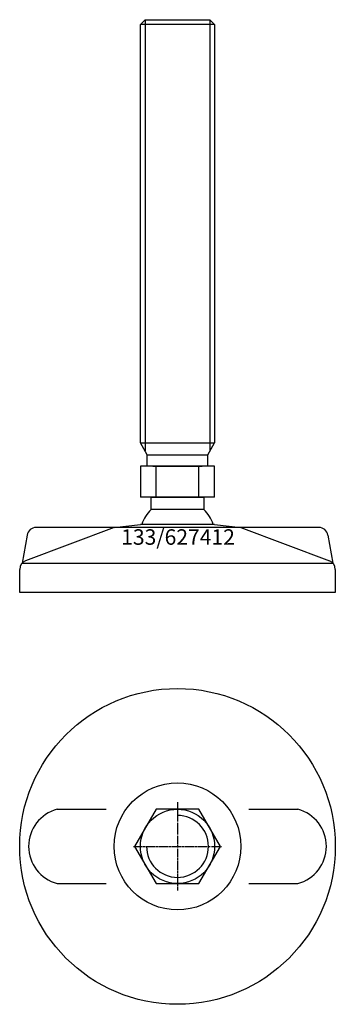
# Model space of a CAD drawing. Extents: x -51 to 51, y -151 to 167.
import ezdxf
from ezdxf.enums import TextEntityAlignment as Align

# ---------------------------------------------------------------- set-up
doc = ezdxf.new("R2010")
doc.units = 0
doc.linetypes.add('DASHDOT', pattern=[1, 0.5, -0.25, 0, -0.25])
doc.layers.get('0').update_dxf_attribs({"linetype": 'CONTINUOUS'})
for name, color, linetype in [('AXIS', 1, 'DASHDOT'), ('MARBETT-FEET', 4, 'CONTINUOUS'), ('TEXT', 5, 'CONTINUOUS')]:
    doc.layers.add(name, color=color, linetype=linetype)
doc.styles.add('DISTINTA', font='romand.shx', dxfattribs={"height": 45})

# ---------------------------------------------------------------- blocks, each defined once
blk = doc.blocks.new('DISBLO')
at = {"layer": 'TEXT', "style": 'DISTINTA'}
blk.add_attdef('TESTO', text='', height=5, dxfattribs=at).set_placement((0.173909, -2.578919), align=Align.CENTER)
blk = doc.blocks.new('627412A')
for p, q in [((-12, 165.49999), (-10.5, 166.99999)), ((12, 165.49999), (-12, 165.49999)), ((-10.5, 166.99999), (-10.5, 27.749028)), ((10.5, 166.99999), (10.5, 27.749028)), ((12, 165.49999), (10.5, 166.99999)), ((-9.75, 26.44999), (-12, 30.347105)), ((-12, 30.347105), (12, 30.347105)), ((9.75, 26.44999), (12, 30.347105)), ((-9.75, 26.44999), (9.75, 26.44999)), ((-9.75, 22.74999), (-9.75, 26.44999)), ((9.75, 22.74999), (9.75, 26.44999)), ((-12.000005, 22.74999), (-12.000005, 12.74999)), ((12.000005, 22.74999), (-12.000005, 22.74999)), ((-8, 22.74999), (8, 22.74999)), ((-6.928203, 12.74999), (-6.928203, 22.74999)), ((6.928203, 12.74999), (6.928203, 22.74999)), ((12.000005, 12.74999), (12.000005, 22.74999)), ((12.000005, 12.74999), (-12.000005, 12.74999)), ((-20.500009, 3), (-11.999987, 4)), ((11.999987, 4), (-11.999987, 4)), ((11.999987, 4), (20.500009, 3)), ((-48.624918, 0.514024), (-50.192574, -8.5)), ((-20.500009, 3), (-49.093198, -7.75386)), ((45.669283, 3), (-45.669283, 3)), ((20.500009, 3), (49.093198, -7.75386)), ((48.624918, 0.514024), (50.192574, -8.5)), ((-50.192574, -8.5), (50.192574, -8.5)), ((-51, -18), (-51, -10.547588)), ((51, -10.547588), (51, -18)), ((51, -18), (-51, -18))]:
    blk.add_line(p, q)
for points in [[(-12, 30.347105), (-12, 165.49999)], [(-10.5, 166.99999), (10.5, 166.99999)], [(12, 165.49999), (12, 30.347105)], [(-8.499997, 8.821142), (-8.499997, 12.74999), (8.499997, 12.74999), (8.499997, 8.821142)], [(8.499997, 8.821142), (-8.499997, 8.821142)]]:
    blk.add_lwpolyline(points)
for points in [[(-8.499997, 8.821142, 0.118375), (-11.578536, 4, 0.118375)], [(11.578536, 4, 0.118375), (8.499997, 8.821142)]]:
    blk.add_lwpolyline(points, format="xyb")
for centre, start, end in [((-45.669283, 0), 90, 170.134193), ((45.669283, 0), 9.865807, 90), ((-48, -10.547588), 111.370622, 180), ((48, -10.547588), 0, 68.629378)]:
    blk.add_arc(centre, 3, start, end)
blk = doc.blocks.new('6BB-M24')
blk.add_lwpolyline([(-6.928203, 12), (-13.856406, 0), (-6.928203, -12), (6.928203, -12), (13.856406, 0), (6.928203, 12)], close=True)
blk.add_circle((0, 0), 12)
blk.add_arc((0, 0), 10, 180, 90)
at = {"layer": 'AXIS', "ltscale": 0.5}
for p, q in [((0, 14.25), (0, -14.25)), ((-14.25, 0), (14.25, 0))]:
    blk.add_line(p, q, dxfattribs=at)
blk = doc.blocks.new('133B')
for p, q in [((-38.895354, 12), (-23, 12)), ((23, 12), (38.895354, 12)), ((-38.895354, -12), (-23, -12)), ((23, -12), (38.895354, -12))]:
    blk.add_line(p, q)
for radius in [51, 20.5]:
    blk.add_circle((0, 0), radius)
for centre, start, end in [((-35.67398, 0), 105.026655, 254.973345), ((35.67398, 0), 285.026655, 74.973345)]:
    blk.add_arc(centre, 12.424864, start, end)
blk = doc.blocks.new('627412B')
at = {"layer": 'MARBETT-FEET'}
for name in ['133B', '6BB-M24']:
    blk.add_blockref(name, (0, 0), dxfattribs=at)
blk = doc.blocks.new('627412')
blk.add_blockref('DISBLO', (0, 0)).add_auto_attribs({'TESTO': '133/627412'})
at = {"layer": 'MARBETT-FEET'}
for name, p in [('627412A', (0, 0)), ('627412B', (0, -100))]:
    blk.add_blockref(name, p, dxfattribs=at)

msp = doc.modelspace()

# ---------------------------------------------------------------- block references
msp.add_blockref('627412', (0, 0))

doc.saveas('drawing.dxf')
